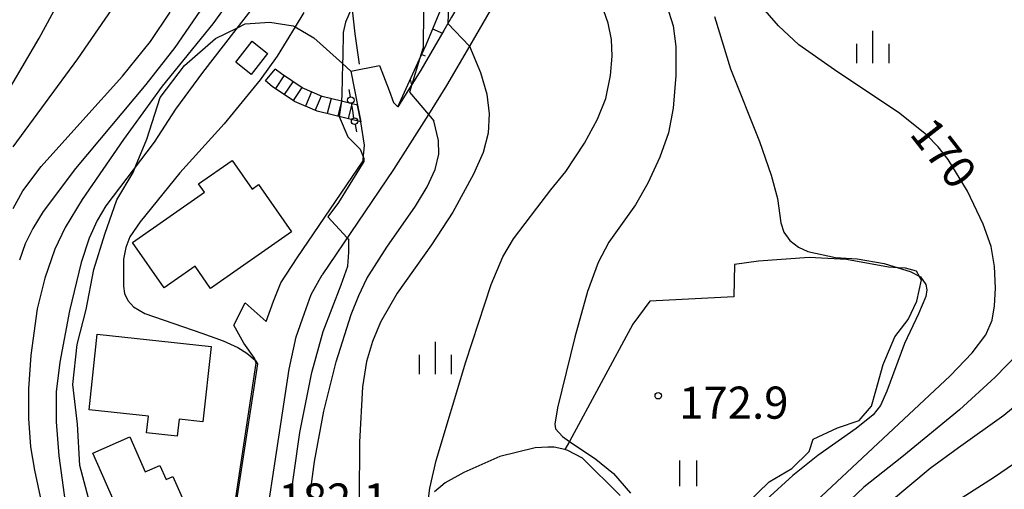
# Model space of a CAD drawing. Extents: x -18000 to -16000, y 93000 to 94502.
# Drawn here: x -17408 to -17293, y 94000 to 94055 of the extents above; entities that cross this region are included whole.
import ezdxf

# ---------------------------------------------------------------- set-up
doc = ezdxf.new("R2010")
doc.units = 0
for name, color, linetype in [('2101000', 7, 'Continuous'), ('2101001', 7, 'Continuous'), ('2103000', 6, 'Continuous'), ('2214000', 3, 'Continuous'), ('2214111', 3, 'Continuous'), ('2214121', 3, 'Continuous'), ('2214990', 3, 'Continuous'), ('3001000', 4, 'Continuous'), ('4207000', 3, 'Continuous'), ('4207990', 1, 'Continuous'), ('5102000', 4, 'Continuous'), ('6101110', 6, 'Continuous'), ('6101121', 6, 'Continuous'), ('6101990', 6, 'Continuous'), ('6110000', 1, 'Continuous'), ('6301000', 3, 'Continuous'), ('6311000', 3, 'Continuous'), ('6334000', 2, 'Continuous'), ('7101000', 4, 'Continuous'), ('7101001', 8, 'Continuous'), ('7102000', 2, 'Continuous'), ('7102001', 8, 'Continuous'), ('7312000', 4, 'Continuous')]:
    doc.layers.add(name, color=color, linetype=linetype)
doc.styles.add('Dm_Anotation', font='txt.shx', dxfattribs={"bigfont": 'PSCDM.shx'})

# ---------------------------------------------------------------- blocks, each defined once
blk = doc.blocks.new('631100')
at = {"layer": '6311000'}
for points in [[(-0.4, 0.6), (-0.4, -0.6)], [(0.4, 0.6), (0.4, -0.6)]]:
    blk.add_lwpolyline(points, dxfattribs=at)
blk = doc.blocks.new('633400')
at = {"layer": '6334000'}
for points in [[(0, -0.75), (0, 0.75)], [(-0.75, -0.75), (-0.75, 0.15)], [(0.75, -0.75), (0.75, 0.15)]]:
    blk.add_lwpolyline(points, dxfattribs=at)
blk = doc.blocks.new('731200')
at = {"layer": '7312000'}
blk.add_circle((0, 0), 0.15, dxfattribs=at)
blk = doc.blocks.new('420700')
at = {"layer": '4207990'}
for points in [[(0, 1), (0, 0.65)], [(0, -0.35), (0, 0), (0, 0.35)], [(0, -0.65), (0, -1)]]:
    blk.add_lwpolyline(points, dxfattribs=at)
for centre in [(0, 0.5), (0, -0.5)]:
    blk.add_circle(centre, 0.15, dxfattribs=at)

msp = doc.modelspace()

# ---------------------------------------------------------------- linework, layer by layer
at = {"layer": '2101000', "flags": 128}
for points in [[(-17348.81, 94103.69), (-17349.37, 94102.93), (-17353.39, 94097.31), (-17354.41, 94095.24), (-17355.03, 94093.11), (-17355.2, 94091.39), (-17355.09, 94089.01), (-17354.38, 94082.27), (-17353.45, 94074.57), (-17353.47, 94071.48), (-17353.72, 94067.56), (-17353.97, 94065.42), (-17354.24, 94063.12), (-17354.68, 94061.23), (-17355.49, 94058.71), (-17357.47, 94055.32), (-17358.37, 94053.76), (-17361.06, 94049.14), (-17362.11, 94047.47), (-17363.77, 94044.85)], [(-17350.25, 94095.76), (-17351.14, 94093.97), (-17351.58, 94092.45), (-17351.69, 94091.3), (-17351.6, 94089.28), (-17350.9, 94082.67), (-17349.94, 94074.77), (-17349.97, 94071.36), (-17350.12, 94069.01), (-17350.23, 94067.25), (-17350.49, 94065.01), (-17350.79, 94062.51), (-17351.31, 94060.29), (-17352.27, 94057.28), (-17355.39, 94051.92), (-17358.07, 94047.32), (-17360.19, 94043.97), (-17364.27, 94037.53), (-17372.61, 94025.26)], [(-17365.89, 94049.65), (-17364.77, 94046.74), (-17364.25, 94045.34), (-17363.77, 94044.85)], [(-17369.23, 94049.02), (-17368.45, 94045.04)], [(-17381.61, 94021.98), (-17379.13, 94019.81), (-17378.3, 94022.18), (-17377.42, 94024.31), (-17375.5, 94027.23), (-17367.8, 94038.55), (-17367.8, 94038.7), (-17367.66, 94040.36), (-17368.07, 94043.1)], [(-17380.67, 93986.51), (-17380.61, 93986.85), (-17376.45, 94014.23), (-17375.62, 94018.01), (-17374.65, 94020.79), (-17373.87, 94022.96), (-17372.61, 94025.26)], [(-17380.29, 94014.94), (-17380.42, 94015.31), (-17380.49, 94015.51), (-17381.73, 94017.27), (-17382.9, 94019.38)], [(-17384.44, 93987.64), (-17380.29, 94014.94)]]:
    msp.add_lwpolyline(points, dxfattribs=at)
at = {"layer": '2101001', "flags": 128}
for points in [[(-17369.23, 94049.02), (-17365.89, 94049.65)], [(-17368.07, 94043.1), (-17368.45, 94045.04)], [(-17382.9, 94019.38), (-17381.61, 94021.98)]]:
    msp.add_lwpolyline(points, dxfattribs=at)
at = {"layer": '2103000', "flags": 128}
msp.add_lwpolyline([(-17368.23, 94049.84), (-17368.75, 94053.35), (-17369.09, 94056.5)], dxfattribs=at)
at = {"layer": '2214000', "flags": 128}
for points in [[(-17368.45, 94045.04), (-17370.33, 94045.5), (-17372.61, 94046.07), (-17374.95, 94047.07), (-17377.36, 94048.68), (-17378.08, 94049.26)], [(-17368.07, 94043.1), (-17373.18, 94044.36), (-17375.81, 94045.48), (-17378.43, 94047.23), (-17379.22, 94047.87)]]:
    msp.add_lwpolyline(points, dxfattribs=at)
at = {"layer": '2214111', "flags": 128}
msp.add_lwpolyline([(-17379.22, 94047.87), (-17378.08, 94049.26)], dxfattribs=at)
at = {"layer": '2214121', "flags": 128}
msp.add_lwpolyline([(-17368.45, 94045.04), (-17368.07, 94043.1)], dxfattribs=at)
at = {"layer": '2214990', "flags": 128}
for points in [[(-17377.06, 94048.48), (-17378.06, 94046.98)], [(-17376.02, 94047.78), (-17377.02, 94046.29)], [(-17374.98, 94047.09), (-17375.98, 94045.59)], [(-17373.85, 94046.6), (-17374.55, 94044.94)], [(-17372.7, 94046.11), (-17373.4, 94044.45)], [(-17371.56, 94045.81), (-17372, 94044.06)], [(-17370.35, 94045.51), (-17370.78, 94043.76)], [(-17369.14, 94045.21), (-17369.57, 94043.46)]]:
    msp.add_lwpolyline(points, dxfattribs=at)
at = {"layer": '3001000', "flags": 128}
for points in [[(-17378.97, 94051.07), (-17380.88, 94048.63), (-17382.69, 94050.05), (-17380.79, 94052.49), (-17378.97, 94051.07)], [(-17394.75, 94029.02), (-17386.36, 94034.89), (-17387.04, 94035.85), (-17383.11, 94038.6), (-17380.78, 94035.26), (-17380.04, 94035.78), (-17376.19, 94030.28), (-17385.65, 94023.67), (-17387.45, 94026.25), (-17391.06, 94023.73), (-17394.75, 94029.02)], [(-17398.89, 94018.31), (-17385.58, 94016.9), (-17386.52, 94008.1), (-17389.31, 94008.4), (-17389.52, 94006.43), (-17393.1, 94006.81), (-17392.9, 94008.77), (-17399.83, 94009.5), (-17398.89, 94018.31)], [(-17386.75, 93994.3), (-17393.57, 93991.28), (-17399.39, 94004.43), (-17395.07, 94006.34), (-17393.26, 94002.25), (-17391.56, 94003), (-17390.83, 94001.37), (-17390.04, 94001.72), (-17386.75, 93994.3)]]:
    msp.add_lwpolyline(points, close=True, dxfattribs=at)
at = {"layer": '5102000', "flags": 128}
msp.add_lwpolyline([(-17337.8, 93999.5), (-17342.17, 94003.87), (-17343.91, 94004.77), (-17344.23, 94004.85), (-17345.48, 94005.16), (-17346.24, 94005.16), (-17347.72, 94005.05), (-17351.83, 94004.04), (-17356.05, 94002.18), (-17358.21, 94000.98), (-17359.48, 93999.94)], dxfattribs=at)
at = {"layer": '6101110', "flags": 128}
msp.add_lwpolyline([(-17363.77, 94044.85), (-17361.21, 94050.42), (-17360.45, 94052.08), (-17358.09, 94057.83)], dxfattribs=at)
at = {"layer": '6101121', "flags": 128}
msp.add_lwpolyline([(-17357.47, 94055.32), (-17358.37, 94053.76), (-17361.06, 94049.14), (-17362.11, 94047.47), (-17363.77, 94044.85)], dxfattribs=at)
at = {"layer": '6101990', "flags": 128}
for points in [[(-17359.69, 94053.93), (-17358.55, 94053.46)], [(-17360.96, 94050.97), (-17360.58, 94050.8)], [(-17362.31, 94048.04), (-17362.16, 94047.4)]]:
    msp.add_lwpolyline(points, dxfattribs=at)
at = {"layer": '6110000', "flags": 128}
for points in [[(-17381.61, 94021.98), (-17379.13, 94019.81), (-17378.3, 94022.18), (-17377.42, 94024.31), (-17375.5, 94027.23), (-17367.8, 94038.55), (-17367.8, 94038.7), (-17367.66, 94040.36), (-17368.07, 94043.1)], [(-17380.29, 94014.94), (-17380.42, 94015.31), (-17380.49, 94015.51), (-17381.73, 94017.27), (-17382.9, 94019.38)], [(-17384.44, 93987.64), (-17380.29, 94014.94)]]:
    msp.add_lwpolyline(points, dxfattribs=at)
at = {"layer": '6301000', "flags": 128}
for points in [[(-17399.9, 93999.18), (-17400.91, 94003.01), (-17401.18, 94007.83), (-17401.74, 94012.44), (-17401.2, 94017.1), (-17400.15, 94021.22), (-17399.26, 94025.88), (-17398, 94030), (-17396.58, 94033.98), (-17394.69, 94037.17), (-17394.4, 94037.87), (-17393.08, 94041.07), (-17391.52, 94045.93), (-17388.68, 94049.66), (-17385.05, 94052.83), (-17382.56, 94054.04), (-17381.58, 94054.52), (-17378.71, 94054.72), (-17375.97, 94054.29), (-17375.76, 94054.17), (-17373.58, 94052.88), (-17370.22, 94049.9), (-17369.23, 94049.02)], [(-17323.02, 93998.54), (-17320.38, 94001.08), (-17317.72, 94002.64), (-17315.72, 94004.63), (-17315.22, 94006.07), (-17312.4, 94007.38), (-17309.85, 94008.24), (-17308.42, 94009.91), (-17307.93, 94011.71), (-17307.08, 94014.77), (-17305.68, 94018), (-17304.14, 94020.04), (-17303.13, 94022.18), (-17302.6, 94024.65), (-17302.82, 94025.06), (-17303.16, 94025.68), (-17304.45, 94026.04), (-17305.32, 94026.08), (-17306.45, 94026.14), (-17311.35, 94027.02), (-17315.72, 94027.26), (-17321.64, 94026.83), (-17324.41, 94026.44), (-17324.52, 94022.67), (-17334.33, 94022.19), (-17336.3, 94019.51), (-17343.71, 94005.81), (-17344.23, 94004.85)]]:
    msp.add_lwpolyline(points, dxfattribs=at)
at = {"layer": '7101000', "flags": 128}
for points in [[(-17316.11, 93997.7), (-17299.22, 94013.48), (-17296.66, 94016.13), (-17295.06, 94018.24), (-17294.34, 94019.94), (-17294.05, 94021.63), (-17293.94, 94023.69), (-17294.07, 94026.2), (-17294.45, 94028.54), (-17295.39, 94031.15), (-17297.22, 94035), (-17299.46, 94038.7), (-17300.65, 94040.19), (-17301.96, 94041.54), (-17305.12, 94044.08), (-17312.74, 94049.18), (-17316.93, 94052.07), (-17319.29, 94054.28), (-17322.44, 94057.97), (-17327.35, 94063.94), (-17329.53, 94066.19), (-17333.02, 94069.03), (-17336.62, 94072.08), (-17337.78, 94073.73)], [(-17386.89, 94055.99), (-17389.8, 94051.76), (-17393.18, 94047.47), (-17401.43, 94037.64), (-17405.2, 94032.62), (-17406.39, 94030.67), (-17407.28, 94028.86), (-17407.97, 94026.96)], [(-17360.74, 94056.1), (-17360.8, 94051.77)], [(-17374.88, 93984.02), (-17374.88, 93984.34), (-17374.85, 93986.67), (-17374.82, 93990.16), (-17374.37, 93996.74), (-17373.5, 94003.48), (-17372.39, 94009.35), (-17370.95, 94015.11), (-17369.22, 94020.61), (-17368.32, 94022.85), (-17367.36, 94024.82), (-17365.05, 94028.49), (-17361.68, 94033.25), (-17360.34, 94035.52), (-17359.41, 94037.54), (-17358.97, 94039.32), (-17359.01, 94040.9), (-17359.57, 94043.23)]]:
    msp.add_lwpolyline(points, dxfattribs=at)
at = {"layer": '7101001', "flags": 128}
msp.add_lwpolyline([(-17360.8, 94051.77), (-17361.21, 94050.42), (-17362.11, 94047.47), (-17362.39, 94046.57), (-17360.19, 94043.97), (-17359.57, 94043.23)], dxfattribs=at)
at = {"layer": '7102000', "flags": 128}
for points in [[(-17381.54, 94162.85), (-17380.79, 94159.51), (-17379.68, 94151.96), (-17379.23, 94147.27), (-17379.02, 94142.57), (-17379.01, 94137.71), (-17379.36, 94131.55), (-17380.02, 94126.69), (-17381.81, 94117.04), (-17385.22, 94096.12), (-17387.17, 94085.89), (-17388.28, 94080.04), (-17389.48, 94073.51), (-17390.32, 94070.28), (-17391.59, 94066.67), (-17393.61, 94062.1), (-17395.58, 94058.61), (-17401.16, 94050.44), (-17408.75, 94040.17)], [(-17410.72, 94044.3), (-17405.65, 94052.84), (-17402.47, 94058.77), (-17400.24, 94063.69), (-17394.71, 94078.67), (-17392.86, 94083.16), (-17390.89, 94086.82), (-17390.82, 94087.01), (-17389.8, 94089.8), (-17388.07, 94095.88), (-17386.39, 94102.64), (-17384.55, 94111.66), (-17383.11, 94120.54), (-17382.13, 94128.95), (-17381.78, 94134.09), (-17381.71, 94139.05), (-17381.92, 94143.35), (-17382.48, 94147.73), (-17383.92, 94156.17), (-17384.86, 94160.33)], [(-17360.21, 93998.83), (-17360.03, 94000.35), (-17359.27, 94003.59), (-17355.81, 94015.09), (-17352.84, 94024.13), (-17351.51, 94027.36), (-17350.26, 94029.44), (-17347.52, 94033.02), (-17345.9, 94035.18), (-17344.13, 94037.32), (-17341.97, 94040.6), (-17340.43, 94043.39), (-17339.45, 94045.81), (-17338.91, 94048.52), (-17338.73, 94050.76), (-17338.78, 94052.71), (-17339.17, 94054.62), (-17339.7, 94056.04), (-17340.86, 94058.1), (-17342.58, 94060.55), (-17344.4, 94062.75), (-17348.6, 94066.91), (-17349.7, 94068.3), (-17350.12, 94069.01)], [(-17381.91, 94059.37), (-17385.38, 94054.54), (-17391.27, 94047.25), (-17395.81, 94041.05), (-17400.62, 94034.05), (-17402.63, 94030.77), (-17403.84, 94028.24), (-17405.01, 94024.84), (-17405.88, 94021.28), (-17406.64, 94015.87), (-17406.92, 94011.94), (-17406.9, 94008.47), (-17406.66, 94005.18), (-17406.21, 94002.44), (-17405.42, 93998.8)], [(-17379.05, 94058.58), (-17386.58, 94048.85), (-17389.72, 94044.56), (-17392.24, 94040.73), (-17397.86, 94033.29), (-17398.89, 94031.58), (-17399.8, 94029.51), (-17400.75, 94026.68), (-17402.13, 94021.06), (-17403.26, 94015.05), (-17403.65, 94011.61), (-17403.68, 94008.11), (-17403.37, 94004.14), (-17402.6, 93998.72)], [(-17369.09, 94056.5), (-17369.86, 94054.72), (-17370.15, 94053.5), (-17370.2, 94050.73), (-17370.22, 94049.9), (-17370.29, 94046.33), (-17370.33, 94045.5)], [(-17332.32, 94056.64), (-17331.61, 94054.3), (-17331.27, 94051.87), (-17331.27, 94048.5), (-17331.58, 94044.7), (-17332.14, 94041.82), (-17333.16, 94038.98), (-17334.56, 94035.95), (-17336.01, 94033.43), (-17339.09, 94029.07), (-17340.37, 94026.68), (-17341.6, 94023.32), (-17343.09, 94017.97), (-17345.11, 94009.72), (-17345.43, 94007.82), (-17345.32, 94007.29), (-17344.54, 94006.37), (-17343.71, 94005.81), (-17340.62, 94003.74), (-17338.58, 94002.07), (-17336.57, 93999.78)], [(-17408.69, 94032.99), (-17407.56, 94035.05), (-17405.43, 94037.9), (-17400.57, 94043.3), (-17395.91, 94048.44), (-17392.65, 94052.47), (-17390.36, 94055.88)], [(-17374.74, 94055.84), (-17375.76, 94054.17), (-17377.85, 94050.76), (-17379.82, 94048), (-17384.05, 94042.86), (-17389.22, 94037.16), (-17393.87, 94031.43), (-17395.07, 94029.69), (-17395.55, 94028.45), (-17395.79, 94027.08), (-17395.8, 94023.92), (-17395.68, 94023.08), (-17395.29, 94022.27), (-17394.62, 94021.52), (-17393.32, 94020.74), (-17386.67, 94018.46), (-17384.18, 94017.55), (-17382.45, 94016.75), (-17381.4, 94016.11), (-17380.42, 94015.31)], [(-17326.75, 94055.37), (-17324.89, 94049.28), (-17321.52, 94040.82), (-17320.15, 94036.87), (-17319.42, 94034.16), (-17319.02, 94031.31), (-17318.66, 94030.22), (-17317.95, 94029.24), (-17316.97, 94028.47), (-17315.88, 94027.97), (-17312.62, 94027.26), (-17310.08, 94027.1), (-17306.95, 94026.58), (-17305.32, 94026.08), (-17303.9, 94025.65), (-17302.71, 94025), (-17302.07, 94024.11), (-17301.96, 94023.48), (-17302.07, 94022.7), (-17302.93, 94020.7), (-17304.56, 94017.24), (-17306.62, 94011.68), (-17307.39, 94010.02), (-17308.22, 94008.92), (-17310.21, 94007.31), (-17314.69, 94004.16), (-17317.6, 94001.83), (-17320.69, 93999.02)], [(-17355.39, 94051.92), (-17354.1, 94048.87), (-17353.35, 94046.33), (-17353.1, 94044.03), (-17353.2, 94041.77), (-17353.77, 94039.5), (-17354.9, 94036.99), (-17357.33, 94032.56), (-17359.82, 94028.74), (-17363.84, 94023.12), (-17365.77, 94019.72), (-17366.73, 94017.47), (-17367.41, 94015.12), (-17367.9, 94012.18), (-17368.24, 94005.71), (-17368.33, 93992.5), (-17368.39, 93984.11)], [(-17370.62, 94043.73), (-17369.6, 94041.33), (-17368.16, 94039.91), (-17367.78, 94038.93)], [(-17378.01, 93985.06), (-17376.62, 93996.98), (-17375.2, 94006.85), (-17373.8, 94013.85), (-17372.46, 94018.65), (-17370.37, 94024.08), (-17369.58, 94026.24), (-17369.47, 94027.91), (-17369.47, 94029.31)], [(-17369.69, 94029.55), (-17369.47, 94029.31)], [(-17291.34, 94016.02), (-17293.99, 94013.29), (-17298.15, 94009.51), (-17304.89, 94003.97), (-17309.31, 94000.46), (-17311.6, 93998.3)], [(-17306.31, 93998.71), (-17301.59, 94002.68), (-17298.27, 94005.12), (-17292.97, 94008.87), (-17289.6, 94011.64)], [(-17300.64, 93997.47), (-17294.16, 94001.61), (-17289.26, 94004.94)]]:
    msp.add_lwpolyline(points, dxfattribs=at)
at = {"layer": '7102001', "flags": 128}
for points in [[(-17357.47, 94059.26), (-17357.83, 94056.75), (-17357.91, 94054.55), (-17355.39, 94051.92)], [(-17370.33, 94045.5), (-17370.62, 94043.73)], [(-17367.78, 94038.93), (-17367.73, 94038.8), (-17367.73, 94038.45), (-17370.7, 94033.67), (-17371.94, 94032.02), (-17369.69, 94029.55)], [(-17380.42, 94015.31), (-17380.16, 94014.88), (-17384.26, 93988.09), (-17384.44, 93987.64)]]:
    msp.add_lwpolyline(points, dxfattribs=at)

# ---------------------------------------------------------------- block references
at = {"layer": '4207000', "xscale": 2.5, "yscale": 2.5, "zscale": 2.5, "rotation": 10}
msp.add_blockref('420700', (-17369.03, 94044.4), dxfattribs=at)
at = {"layer": '6311000', "xscale": 2.5, "yscale": 2.5, "zscale": 2.5}
msp.add_blockref('631100', (-17329.85, 94002.09), dxfattribs=at)
at = {"layer": '6334000', "xscale": 2.5, "yscale": 2.5, "zscale": 2.5}
for p in [(-17308.25, 94051.83), (-17359.37, 94015.54)]:
    msp.add_blockref('633400', p, dxfattribs=at)
at = {"layer": '7312000', "xscale": 2.5, "yscale": 2.5, "zscale": 2.5}
msp.add_blockref('731200', (-17333.34, 94011.14, 172.9), dxfattribs=at)

# ---------------------------------------------------------------- texts
at = {"layer": '7101000', "style": 'Dm_Anotation'}
msp.add_text('170', height=3.75, rotation=308, dxfattribs=at).set_placement((-17304.09, 94041.66))
at = {"layer": '7312000', "style": 'Dm_Anotation'}
for s, p in [('172.9', (-17330.9, 94008.46)), ('182.1', (-17377.71, 93997.16))]:
    msp.add_text(s, height=3.75, dxfattribs=at).set_placement(p)

doc.saveas('drawing.dxf')
